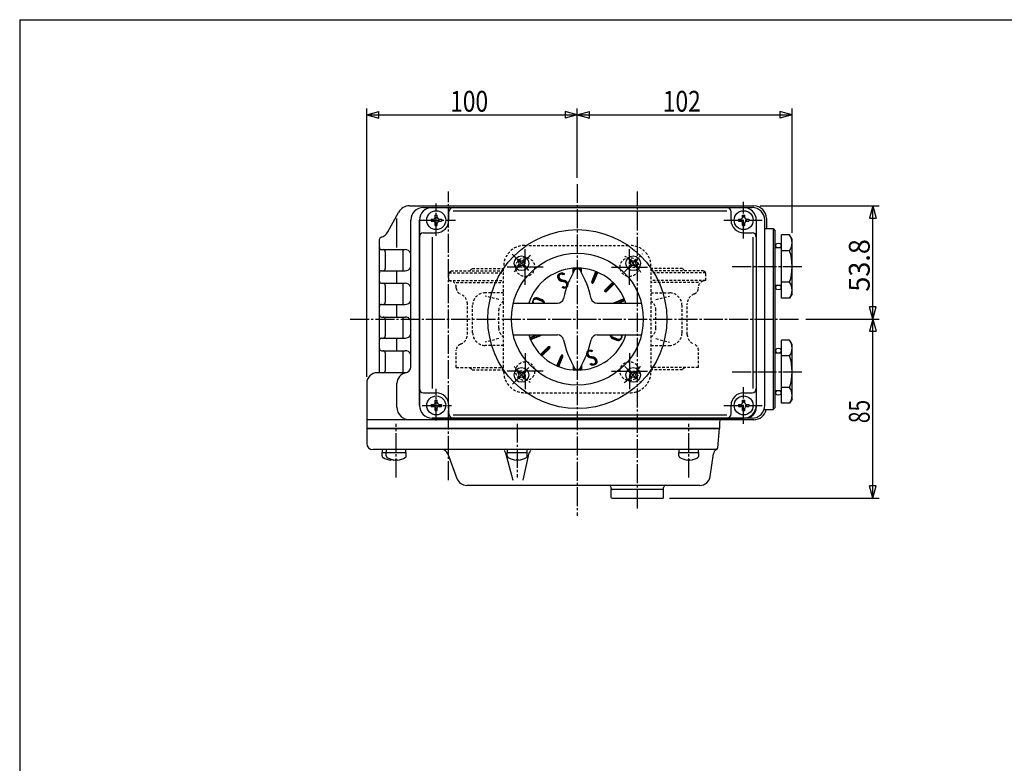
# Model space of a CAD drawing. Extents: x -540 to 600, y -416 to 396.
# Drawn here: x -540 to -72, y 43 to 396 of the extents above; entities that cross this region are included whole.
import ezdxf
from ezdxf.enums import TextEntityAlignment as Align

# ---------------------------------------------------------------- set-up
doc = ezdxf.new("R2010")
doc.units = 0
doc.linetypes.add('CENTER', pattern=[12, 9, -1, 1, -1])
doc.linetypes.add('DASHED', pattern=[2, 1.2, -0.8])
for name, color, linetype in [('1', 7, 'CONTINUOUS'), ('2', 7, 'CONTINUOUS'), ('20', 7, 'CONTINUOUS'), ('5', 7, 'CONTINUOUS')]:
    doc.layers.add(name, color=color, linetype=linetype)
doc.styles.get("Standard").update_dxf_attribs({"font": 'txt', "bigfont": 'BIGFONT'})
doc.dimstyles.get("Standard").update_dxf_attribs({"dimscale": 3, "dimtxt": 0.18, "dimasz": 0.18, "dimexe": 0.18, "dimexo": 0.0625, "dimgap": 0.09, "dimtad": 1, "dimtih": 1, "dimtoh": 1, "dimdec": 4, "dimzin": 0, "dimtxsty": 'STANDARD', "dimcen": 0.09, "dimazin": 3, "dimtfac": 1, "dimtdec": 4, "dimtofl": 0, "dimtmove": 0, "dimatfit": 3, "dimtolj": 1, "dimtzin": 0})

# ---------------------------------------------------------------- blocks, each defined once
blk = doc.blocks.new('*D3')
at = {"layer": '5', "color": 2}
for p, q in [((-375.146758, 226.243338), (-375.146758, 353.790138)), ((-375.146758, 350.790138), (-369.351203, 352.343053)), ((-375.146758, 350.790138), (-369.351203, 349.237224)), ((-375.146758, 350.790138), (-275.146758, 350.790138)), ((-369.351203, 349.237224), (-369.351203, 352.343053)), ((-275.146758, 350.790138), (-280.942313, 352.343053)), ((-280.942313, 352.343053), (-280.942313, 349.237224)), ((-275.146758, 350.790138), (-280.942313, 349.237224)), ((-275.146758, 320.912382), (-275.146758, 353.790138))]:
    blk.add_line(p, q, dxfattribs=at)
at = {"layer": '5', "color": 2, "width": 1.4}
blk.add_text('100', height=9.9, dxfattribs=at).set_placement((-335.541758, 352.290138), (-317.523758, 352.290138), align=Align.FIT)
blk = doc.blocks.new('*D4')
at = {"layer": '5', "color": 2}
for p, q in [((-275.146758, 350.790138), (-269.351203, 352.343053)), ((-275.146758, 350.790138), (-269.351203, 349.237224)), ((-275.146758, 350.790138), (-173.146758, 350.790138)), ((-269.351203, 349.237224), (-269.351203, 352.343053)), ((-173.146758, 350.790138), (-178.942313, 352.343053)), ((-178.942313, 352.343053), (-178.942313, 349.237224)), ((-173.146758, 350.790138), (-178.942313, 349.237224)), ((-173.146758, 294.743338), (-173.146758, 353.790138))]:
    blk.add_line(p, q, dxfattribs=at)
at = {"layer": '5', "color": 2, "width": 1.4}
blk.add_text('102', height=9.9, dxfattribs=at).set_placement((-234.541758, 352.290138), (-216.523758, 352.290138), align=Align.FIT)
blk = doc.blocks.new('*D5')
at = {"layer": '5', "color": 2}
for p, q in [((-188.343758, 307.546338), (-131.777378, 307.546338)), ((-134.777378, 307.546338), (-136.330292, 301.750783)), ((-134.777378, 253.743338), (-134.777378, 307.546338)), ((-134.777378, 307.546338), (-133.224464, 301.750783)), ((-136.330292, 301.750783), (-133.224464, 301.750783)), ((-134.777378, 253.743338), (-136.330292, 259.538893)), ((-133.224464, 259.538893), (-136.330292, 259.538893)), ((-134.777378, 253.743338), (-133.224464, 259.538893)), ((-166.641205, 253.743338), (-131.777378, 253.743338))]:
    blk.add_line(p, q, dxfattribs=at)
at = {"layer": '5', "color": 2, "width": 1.4}
blk.add_text('53.8', height=9.9, rotation=90, dxfattribs=at).set_placement((-136.277378, 266.784838), (-136.277378, 291.732838), align=Align.FIT)
blk = doc.blocks.new('*D6')
at = {"layer": '5', "color": 2}
for p, q in [((-134.777378, 253.743338), (-136.330292, 247.947783)), ((-134.777378, 168.743338), (-134.777378, 253.743338)), ((-134.777378, 253.743338), (-133.224464, 247.947783)), ((-136.330292, 247.947783), (-133.224464, 247.947783)), ((-134.777378, 168.743338), (-136.330292, 174.538893)), ((-133.224464, 174.538893), (-136.330292, 174.538893)), ((-134.777378, 168.743338), (-133.224464, 174.538893)), ((-231.446758, 168.743338), (-131.777378, 168.743338))]:
    blk.add_line(p, q, dxfattribs=at)
at = {"layer": '5', "color": 2, "width": 1.4}
blk.add_text('85', height=9.9, rotation=90, dxfattribs=at).set_placement((-136.277378, 204.313338), (-136.277378, 215.401338), align=Align.FIT)

msp = doc.modelspace()

# ---------------------------------------------------------------- linework, layer by layer
at = {"layer": '1', "linetype": 'DASHED'}
for p, q in [((-300.146758, 288.743338), (-250.146758, 288.743338)), ((-336.146758, 275.743338), (-335.146758, 276.743338)), ((-335.146758, 276.743338), (-310.146758, 276.743338)), ((-326.146758, 276.743338), (-325.046758, 277.843338)), ((-325.046758, 277.843338), (-310.146758, 277.843338)), ((-310.146758, 228.743338), (-310.146758, 278.743338)), ((-240.146758, 228.743338), (-240.146758, 278.743338)), ((-225.246758, 277.843338), (-240.146758, 277.843338)), ((-215.146758, 276.743338), (-240.146758, 276.743338)), ((-224.146758, 276.743338), (-225.246758, 277.843338)), ((-214.146758, 275.743338), (-215.146758, 276.743338)), ((-336.146758, 272.143338), (-336.146758, 275.743338)), ((-336.146758, 275.743338), (-310.146758, 275.743338)), ((-336.146758, 272.143338), (-310.146758, 272.143338)), ((-336.146758, 272.143338), (-334.870301, 271.801313)), ((-214.146758, 275.743338), (-240.146758, 275.743338)), ((-214.146758, 272.143338), (-240.146758, 272.143338)), ((-214.146758, 272.143338), (-215.423215, 271.801313)), ((-214.146758, 272.143338), (-214.146758, 275.743338)), ((-332.646758, 271.205516), (-310.146758, 271.205516)), ((-332.646758, 268.5147), (-332.646758, 268.903535)), ((-217.646758, 271.205516), (-240.146758, 271.205516)), ((-217.646758, 268.5147), (-217.646758, 268.903535)), ((-310.146758, 266.243338), (-318.873512, 266.243338)), ((-312.486415, 263.027948), (-318.873512, 264.685883)), ((-240.146758, 266.243338), (-231.420005, 266.243338)), ((-237.807101, 263.027948), (-231.420005, 264.685883)), ((-327.373512, 246.492935), (-327.373512, 260.993741)), ((-324.873512, 247.243338), (-324.873512, 260.243338)), ((-312.486415, 249.458729), (-312.486415, 258.027948)), ((-237.807101, 249.458729), (-237.807101, 258.027948)), ((-225.420005, 247.243338), (-225.420005, 260.243338)), ((-222.920005, 246.492935), (-222.920005, 260.993741)), ((-312.486415, 244.458729), (-318.873512, 242.800793)), ((-237.807101, 244.458729), (-231.420005, 242.800793)), ((-332.646758, 230.743338), (-332.646758, 238.971977)), ((-310.146758, 241.243338), (-318.873512, 241.243338)), ((-240.146758, 241.243338), (-231.420005, 241.243338)), ((-217.646758, 230.743338), (-217.646758, 238.971977)), ((-332.646758, 230.743338), (-310.146758, 230.743338)), ((-326.146758, 230.743338), (-325.046758, 229.643338)), ((-325.046758, 229.643338), (-310.146758, 229.643338)), ((-217.646758, 230.743338), (-240.146758, 230.743338)), ((-225.246758, 229.643338), (-240.146758, 229.643338)), ((-224.146758, 230.743338), (-225.246758, 229.643338)), ((-300.146758, 218.743338), (-250.146758, 218.743338))]:
    msp.add_line(p, q, dxfattribs=at)
at = {"layer": '1', "color": 2, "linetype": 'CENTER'}
for p, q in [((-299.896758, 269.993338), (-299.896758, 286.993338)), ((-250.396758, 269.993338), (-250.396758, 286.993338)), ((-291.396758, 278.493338), (-308.396758, 278.493338)), ((-258.896758, 278.493338), (-241.896758, 278.493338)), ((-299.896758, 237.493338), (-299.896758, 220.493338)), ((-250.396758, 237.493338), (-250.396758, 220.493338)), ((-291.396758, 228.993338), (-308.396758, 228.993338)), ((-258.896758, 228.993338), (-241.896758, 228.993338))]:
    msp.add_line(p, q, dxfattribs=at)
at = {"layer": '1', "linetype": 'DASHED'}
for centre in [(-299.896758, 278.493338), (-250.396758, 278.493338), (-299.896758, 228.993338), (-250.396758, 228.993338)]:
    msp.add_circle(centre, 4.5, dxfattribs=at)
for centre, radius, start, end in [((-300.146758, 278.743338), 10, 90, 180), ((-250.146758, 278.743338), 10, 0, 90), ((-335.646758, 268.903535), 3, 0, 75), ((-214.646758, 268.903535), 3, 105, 180), ((-329.646758, 268.5147), 3, 180, 250.071686), ((-220.646758, 268.5147), 3, 289.928314, 360), ((-332.373512, 260.993741), 5, 0, 70.071686), ((-318.873512, 260.243338), 6, 90, 180), ((-307.486415, 258.027948), 5, 122.145326, 180), ((-242.807101, 258.027948), 5, 0, 57.854674), ((-231.420005, 260.243338), 6, 0, 90), ((-217.920005, 260.993741), 5, 109.928314, 180), ((-307.486415, 249.458729), 5, 180, 237.854674), ((-242.807101, 249.458729), 5, 302.145326, 360), ((-332.373512, 246.492935), 5, 289.928314, 360), ((-318.873512, 247.243338), 6, 180, 270), ((-231.420005, 247.243338), 6, 270, 360), ((-217.920005, 246.492935), 5, 180, 250.071686), ((-329.646758, 238.971977), 3, 109.928314, 180), ((-220.646758, 238.971977), 3, 0, 70.071686), ((-300.146758, 228.743338), 10, 180, 270), ((-250.146758, 228.743338), 10, 270, 0)]:
    msp.add_arc(centre, radius, start, end, dxfattribs=at)
at = {"layer": '2', "color": 2, "linetype": 'CENTER'}
for p, q in [((-336.396758, 177.292716), (-336.396758, 314.310789)), ((-275.146758, 317.912382), (-275.146758, 160.226573)), ((-246.646758, 163.773902), (-246.646758, 314.310789)), ((-342.146758, 293.303759), (-342.146758, 308.647357)), ((-196.146758, 291.975177), (-196.146758, 309.440234)), ((-349.620411, 300.743338), (-332.970864, 300.743338)), ((-205.495236, 300.743338), (-187.302487, 300.743338)), ((-306.040378, 284.636957), (-297.689385, 276.285965)), ((-252.755905, 276.134192), (-244.209531, 284.680565)), ((-201.57885, 278.743338), (-167.722118, 278.743338)), ((-383.052274, 253.743338), (-169.641205, 253.743338)), ((-305.986045, 222.904052), (-297.935445, 230.954652)), ((-252.574675, 231.171254), (-244.443611, 223.040191)), ((-201.57885, 228.743338), (-167.722118, 228.743338)), ((-342.146758, 205.649234), (-342.146758, 220.666385)), ((-196.146758, 203.975177), (-196.146758, 221.440234)), ((-348.804234, 212.743338), (-334.929627, 212.743338)), ((-205.495236, 212.743338), (-187.302487, 212.743338)), ((-361.146758, 178.513663), (-361.146758, 204.057288)), ((-303.646758, 204.057288), (-303.646758, 178.513663)), ((-222.146758, 178.513663), (-222.146758, 204.057288))]:
    msp.add_line(p, q, dxfattribs=at)
at = {"layer": '2'}
for p, q in [((-365.121718, 295.185595), (-360.060658, 304.428091)), ((-354.798007, 307.546338), (-191.343758, 307.546338)), ((-348.264758, 306.743338), (-192.146758, 306.743338)), ((-344.146758, 306.743338), (-196.146758, 306.743338)), ((-336.146758, 300.743338), (-336.146758, 304.743338)), ((-334.146758, 305.256338), (-204.146758, 305.256338)), ((-202.146758, 300.743338), (-202.146758, 304.743338)), ((-354.264758, 231.107729), (-354.264758, 300.743338)), ((-350.146758, 300.743338), (-350.146758, 212.743338)), ((-350.146758, 212.743338), (-350.146758, 300.743338)), ((-344.596758, 301.243338), (-344.596758, 300.243338)), ((-344.596758, 301.243338), (-343.446758, 301.243338)), ((-344.596758, 300.243338), (-343.446758, 300.243338)), ((-342.646758, 303.193338), (-341.646758, 303.193338)), ((-342.646758, 302.043338), (-342.646758, 303.193338)), ((-342.646758, 298.293338), (-342.646758, 299.443338)), ((-341.646758, 302.043338), (-341.646758, 303.193338)), ((-341.646758, 298.293338), (-341.646758, 299.443338)), ((-340.846758, 301.243338), (-339.696758, 301.243338)), ((-340.846758, 300.243338), (-339.696758, 300.243338)), ((-339.696758, 301.243338), (-339.696758, 300.243338)), ((-198.596758, 301.243338), (-198.596758, 300.243338)), ((-198.596758, 301.243338), (-197.446758, 301.243338)), ((-198.596758, 300.243338), (-197.446758, 300.243338)), ((-196.646758, 303.193338), (-195.646758, 303.193338)), ((-196.646758, 302.043338), (-196.646758, 303.193338)), ((-196.646758, 298.293338), (-196.646758, 299.443338)), ((-195.646758, 302.043338), (-195.646758, 303.193338)), ((-195.646758, 298.293338), (-195.646758, 299.443338)), ((-194.846758, 301.243338), (-193.696758, 301.243338)), ((-194.846758, 300.243338), (-193.696758, 300.243338)), ((-193.696758, 301.243338), (-193.696758, 300.243338)), ((-190.146758, 300.743338), (-190.146758, 211.743338)), ((-190.146758, 300.743338), (-190.146758, 212.743338)), ((-186.146758, 212.743338), (-186.146758, 300.743338)), ((-185.343758, 301.546338), (-185.343758, 296.743338)), ((-348.146758, 294.743338), (-342.146758, 294.743338)), ((-342.646758, 298.293338), (-341.646758, 298.293338)), ((-196.646758, 298.293338), (-195.646758, 298.293338)), ((-196.146758, 294.743338), (-192.146758, 294.743338)), ((-186.146758, 296.743338), (-182.146758, 296.743338)), ((-182.146758, 296.743338), (-181.146758, 295.743338)), ((-182.146758, 296.743338), (-182.146758, 210.743338)), ((-181.146758, 211.743338), (-181.146758, 295.743338)), ((-369.146758, 228.243338), (-369.146758, 291.743338)), ((-343.959264, 220.743338), (-343.959264, 292.743338)), ((-191.634066, 220.743338), (-191.634066, 292.743338)), ((-178.146758, 263.732231), (-178.146758, 293.754445)), ((-174.307871, 293.754445), (-178.146758, 293.754445)), ((-173.146758, 291.743338), (-174.307871, 293.754445)), ((-173.146758, 265.743338), (-173.146758, 291.743338)), ((-369.146758, 286.743338), (-356.946758, 286.743338)), ((-366.396758, 285.743338), (-366.396758, 277.743338)), ((-181.146758, 287.743338), (-178.146758, 287.743338)), ((-174.307871, 286.248892), (-178.146758, 286.248892)), ((-302.794633, 282.09832), (-303.50174, 281.391213)), ((-303.50174, 281.391213), (-302.936055, 280.825528)), ((-302.794633, 282.09832), (-302.228948, 281.532635)), ((-301.097577, 281.532635), (-300.531892, 282.09832)), ((-300.531892, 282.09832), (-299.824785, 281.391213)), ((-300.39047, 280.825528), (-299.824785, 281.391213)), ((-249.761625, 282.09832), (-250.468732, 281.391213)), ((-250.468732, 281.391213), (-249.903046, 280.825528)), ((-249.761625, 282.09832), (-249.195939, 281.532635)), ((-248.064569, 281.532635), (-247.498883, 282.09832)), ((-247.498883, 282.09832), (-246.791776, 281.391213)), ((-247.357462, 280.825528), (-246.791776, 281.391213)), ((-368.146758, 276.743338), (-356.946758, 276.743338)), ((-303.50174, 279.128472), (-302.936055, 279.694157)), ((-303.50174, 279.128472), (-302.794633, 278.421365)), ((-302.794633, 278.421365), (-302.228948, 278.98705)), ((-301.097577, 278.98705), (-300.531892, 278.421365)), ((-299.824785, 279.128472), (-300.531892, 278.421365)), ((-300.39047, 279.694157), (-299.824785, 279.128472)), ((-277.146758, 275.765813), (-277.146758, 277.90943)), ((-273.146758, 275.765813), (-273.146758, 277.90943)), ((-268.32996, 271.507108), (-266.331091, 276.332805)), ((-267.40608, 271.124425), (-265.407211, 275.950122)), ((-250.468732, 279.128472), (-249.903046, 279.694157)), ((-250.468732, 279.128472), (-249.761625, 278.421365)), ((-249.761625, 278.421365), (-249.195939, 278.98705)), ((-248.064569, 278.98705), (-247.498883, 278.421365)), ((-246.791776, 279.128472), (-247.498883, 278.421365)), ((-247.357462, 279.694157), (-246.791776, 279.128472)), ((-262.050957, 267.546246), (-258.357529, 271.239674)), ((-174.307871, 271.237785), (-178.146758, 271.237785)), ((-368.146758, 270.743338), (-356.946758, 270.743338)), ((-366.396758, 269.743338), (-366.396758, 261.743338)), ((-261.343851, 266.839139), (-257.650422, 270.532568)), ((-178.146758, 269.743338), (-181.146758, 269.743338)), ((-292.100082, 262.30246), (-294.136437, 263.104601)), ((-291.948123, 262.597032), (-293.970168, 263.434591)), ((-291.791046, 262.888908), (-293.798166, 263.761629)), ((-257.765672, 261.484016), (-252.939975, 263.482885)), ((-255.733594, 261.243338), (-252.557292, 262.559006)), ((-174.307871, 263.732231), (-178.146758, 263.732231)), ((-173.146758, 265.743338), (-174.307871, 263.732231)), ((-368.146758, 260.743338), (-356.946758, 260.743338)), ((-305.568954, 261.243338), (-284.631711, 261.243338)), ((-265.661806, 261.243338), (-244.724562, 261.243338)), ((-368.146758, 254.743338), (-356.946758, 254.743338)), ((-366.396758, 253.743338), (-366.396758, 245.743338)), ((-368.146758, 244.743338), (-356.946758, 244.743338)), ((-305.568954, 246.243338), (-284.631711, 246.243338)), ((-297.736225, 244.927671), (-294.559923, 246.243338)), ((-297.353542, 244.003791), (-292.527845, 246.00266)), ((-265.661806, 246.243338), (-244.724562, 246.243338)), ((-258.502471, 244.597768), (-256.495351, 243.725048)), ((-258.345394, 244.889644), (-256.323348, 244.052085)), ((-258.193434, 245.184217), (-256.15708, 244.382075)), ((-178.146758, 213.732231), (-178.146758, 243.754445)), ((-174.307871, 243.754445), (-178.146758, 243.754445)), ((-173.146758, 241.743338), (-174.307871, 243.754445)), ((-368.146758, 238.743338), (-356.946758, 238.743338)), ((-292.643094, 236.954109), (-288.949666, 240.647537)), ((-291.935988, 236.247002), (-288.242559, 239.940431)), ((-173.146758, 215.743338), (-173.146758, 241.743338)), ((-366.396758, 237.743338), (-366.396758, 229.243338)), ((-284.886305, 231.536555), (-282.887436, 236.362252)), ((-283.962426, 231.153871), (-281.963557, 235.979568)), ((-181.146758, 237.743338), (-178.146758, 237.743338)), ((-174.307871, 236.248892), (-178.146758, 236.248892)), ((-277.146758, 231.720863), (-277.146758, 229.577246)), ((-273.146758, 231.720863), (-273.146758, 229.577246)), ((-356.372981, 228.243338), (-370.146758, 228.243338)), ((-302.794633, 229.065312), (-303.50174, 228.358205)), ((-303.50174, 228.358205), (-302.936055, 227.792519)), ((-303.50174, 226.095463), (-302.936055, 226.661149)), ((-303.50174, 226.095463), (-302.794633, 225.388356)), ((-302.794633, 229.065312), (-302.228948, 228.499626)), ((-302.794633, 225.388356), (-302.228948, 225.954042)), ((-301.097577, 228.499626), (-300.531892, 229.065312)), ((-301.097577, 225.954042), (-300.531892, 225.388356)), ((-300.531892, 229.065312), (-299.824785, 228.358205)), ((-299.824785, 226.095463), (-300.531892, 225.388356)), ((-300.39047, 227.792519), (-299.824785, 228.358205)), ((-300.39047, 226.661149), (-299.824785, 226.095463)), ((-249.761625, 229.065312), (-250.468732, 228.358205)), ((-250.468732, 228.358205), (-249.903046, 227.792519)), ((-250.468732, 226.095463), (-249.903046, 226.661149)), ((-250.468732, 226.095463), (-249.761625, 225.388356)), ((-249.761625, 229.065312), (-249.195939, 228.499626)), ((-249.761625, 225.388356), (-249.195939, 225.954042)), ((-248.064569, 228.499626), (-247.498883, 229.065312)), ((-248.064569, 225.954042), (-247.498883, 225.388356)), ((-247.498883, 229.065312), (-246.791776, 228.358205)), ((-246.791776, 226.095463), (-247.498883, 225.388356)), ((-247.357462, 227.792519), (-246.791776, 228.358205)), ((-247.357462, 226.661149), (-246.791776, 226.095463)), ((-375.146758, 223.243338), (-375.146758, 201.743338)), ((-360.798007, 211.940338), (-360.798007, 223.243338)), ((-174.307871, 221.237785), (-178.146758, 221.237785)), ((-350.146758, 212.743338), (-350.146758, 215.743338)), ((-348.146758, 218.743338), (-342.146758, 218.743338)), ((-342.646758, 215.193338), (-341.646758, 215.193338)), ((-342.646758, 214.043338), (-342.646758, 215.193338)), ((-341.646758, 214.043338), (-341.646758, 215.193338)), ((-196.646758, 215.193338), (-195.646758, 215.193338)), ((-196.646758, 214.043338), (-196.646758, 215.193338)), ((-196.146758, 218.743338), (-192.146758, 218.743338)), ((-195.646758, 214.043338), (-195.646758, 215.193338)), ((-178.146758, 219.743338), (-181.146758, 219.743338)), ((-173.146758, 215.743338), (-174.307871, 213.732231)), ((-344.596758, 213.243338), (-344.596758, 212.243338)), ((-344.596758, 213.243338), (-343.446758, 213.243338)), ((-344.596758, 212.243338), (-343.446758, 212.243338)), ((-342.646758, 210.293338), (-342.646758, 211.443338)), ((-341.646758, 210.293338), (-341.646758, 211.443338)), ((-340.846758, 213.243338), (-339.696758, 213.243338)), ((-340.846758, 212.243338), (-339.696758, 212.243338)), ((-339.696758, 213.243338), (-339.696758, 212.243338)), ((-336.146758, 208.743338), (-336.146758, 212.743338)), ((-202.146758, 208.743338), (-202.146758, 212.743338)), ((-198.596758, 213.243338), (-198.596758, 212.243338)), ((-198.596758, 213.243338), (-197.446758, 213.243338)), ((-198.596758, 212.243338), (-197.446758, 212.243338)), ((-196.646758, 210.293338), (-196.646758, 211.443338)), ((-195.646758, 210.293338), (-195.646758, 211.443338)), ((-194.846758, 213.243338), (-193.696758, 213.243338)), ((-194.846758, 212.243338), (-193.696758, 212.243338)), ((-193.696758, 213.243338), (-193.696758, 212.243338)), ((-186.489904, 210.743338), (-182.146758, 210.743338)), ((-181.146758, 211.743338), (-182.146758, 210.743338)), ((-174.307871, 213.732231), (-178.146758, 213.732231)), ((-191.343758, 205.940338), (-375.146758, 205.940338)), ((-192.146758, 206.743338), (-344.146758, 206.743338)), ((-344.146758, 206.743338), (-196.146758, 206.743338)), ((-342.646758, 210.293338), (-341.646758, 210.293338)), ((-334.146758, 208.230338), (-204.146758, 208.230338)), ((-196.646758, 210.293338), (-195.646758, 210.293338)), ((-375.146758, 201.743338), (-207.646758, 201.743338)), ((-207.646758, 201.743338), (-375.146758, 201.743338)), ((-375.146758, 201.743338), (-207.646758, 201.743338)), ((-375.146758, 201.743338), (-375.146758, 194.743338)), ((-208.441781, 192.656182), (-207.646758, 201.743338)), ((-207.646758, 204.743338), (-207.646758, 201.743338)), ((-209.16106, 191.743338), (-372.146758, 191.743338)), ((-367.746758, 190.443338), (-367.746758, 191.743338)), ((-365.746758, 190.443338), (-365.746758, 191.743338)), ((-356.546758, 190.443338), (-356.546758, 191.743338)), ((-308.246758, 190.443338), (-308.246758, 191.743338)), ((-299.046758, 190.443338), (-299.046758, 191.743338)), ((-226.746758, 190.443338), (-226.746758, 191.743338)), ((-217.546758, 190.443338), (-217.546758, 191.743338)), ((-367.896758, 190.443338), (-365.746758, 190.443338)), ((-367.896758, 188.832543), (-367.896758, 190.443338)), ((-365.896758, 190.443338), (-356.396758, 190.443338)), ((-365.896758, 188.832543), (-365.896758, 190.443338)), ((-356.396758, 188.832543), (-356.396758, 190.443338)), ((-336.615334, 189.769326), (-332.344132, 178.033358)), ((-308.396758, 190.443338), (-298.896758, 190.443338)), ((-308.396758, 188.832543), (-308.396758, 190.443338)), ((-298.896758, 188.832543), (-298.896758, 190.443338)), ((-226.896758, 190.443338), (-217.396758, 190.443338)), ((-226.896758, 188.832543), (-226.896758, 190.443338)), ((-217.396758, 188.832543), (-217.396758, 190.443338)), ((-212.024743, 179.024416), (-210.477931, 189.670486)), ((-363.646758, 186.758979), (-363.646758, 186.943338)), ((-362.924397, 186.943338), (-363.646758, 186.943338)), ((-362.646758, 186.758979), (-362.646758, 186.885221)), ((-361.646758, 186.758979), (-361.646758, 186.943338)), ((-360.646758, 186.943338), (-361.646758, 186.943338)), ((-360.646758, 186.758979), (-360.646758, 186.943338)), ((-304.146758, 186.758979), (-304.146758, 186.943338)), ((-303.146758, 186.943338), (-304.146758, 186.943338)), ((-303.146758, 186.758979), (-303.146758, 186.943338)), ((-222.646758, 186.758979), (-222.646758, 186.943338)), ((-221.646758, 186.943338), (-222.646758, 186.943338)), ((-221.646758, 186.758979), (-221.646758, 186.943338)), ((-216.972788, 174.743338), (-327.645625, 174.743338)), ((-259.146758, 173.243338), (-259.146758, 173.743338)), ((-234.146758, 173.243338), (-234.146758, 173.743338)), ((-234.146758, 172.743338), (-259.146758, 172.743338)), ((-259.146758, 169.043338), (-259.146758, 172.743338)), ((-258.846758, 168.743338), (-259.146758, 169.043338)), ((-258.846758, 168.743338), (-234.446758, 168.743338)), ((-234.646758, 172.743338), (-258.646758, 172.743338)), ((-234.446758, 168.743338), (-234.146758, 169.043338)), ((-234.146758, 169.043338), (-234.146758, 172.743338))]:
    msp.add_line(p, q, dxfattribs=at)
at = {"layer": '2', "color": 2}
for p, q in [((-360.798007, 287.743338), (-360.798007, 301.546338)), ((-357.827758, 276.743338), (-357.827758, 286.743338)), ((-360.797758, 270.743338), (-360.797758, 276.743338)), ((-276.007616, 277.976764), (-277.146758, 276.837622)), ((-276.904662, 277.928246), (-277.146758, 277.68615)), ((-277.146758, 277.68615), (-277.146758, 277.68615)), ((-277.146758, 276.837622), (-277.146758, 276.837622)), ((-276.864047, 276.271805), (-277.146758, 275.989094)), ((-277.146758, 275.989094), (-277.146758, 275.989094)), ((-275.143802, 277.992049), (-275.417071, 277.718781)), ((-274.309725, 277.977599), (-274.634255, 277.653069)), ((-273.502554, 277.936242), (-274.110727, 277.328068)), ((-273.146758, 277.443509), (-273.754669, 276.835598)), ((-273.146758, 276.594981), (-273.444122, 276.297617)), ((-266.353779, 276.278032), (-265.48028, 275.773717)), ((-268.20651, 271.805144), (-267.333011, 271.300829)), ((-267.974918, 272.364255), (-267.10142, 271.85994)), ((-267.743327, 272.923366), (-266.869829, 272.419051)), ((-267.511736, 273.482477), (-266.638237, 272.978162)), ((-267.333011, 271.300829), (-267.333011, 271.300829)), ((-267.280144, 274.041588), (-266.406646, 273.537273)), ((-267.10142, 271.85994), (-267.10142, 271.85994)), ((-267.048553, 274.600699), (-266.175055, 274.096384)), ((-266.869829, 272.419051), (-266.869829, 272.419051)), ((-266.816961, 275.15981), (-265.943463, 274.655495)), ((-266.638237, 272.978162), (-266.638237, 272.978162)), ((-266.58537, 275.718921), (-265.711872, 275.214606)), ((-266.406646, 273.537273), (-266.406646, 273.537273)), ((-266.175055, 274.096384), (-266.175055, 274.096384)), ((-265.943463, 274.655495), (-265.943463, 274.655495)), ((-265.711872, 275.214606), (-265.711872, 275.214606)), ((-265.48028, 275.773717), (-265.48028, 275.773717)), ((-357.827758, 260.743338), (-357.827758, 270.743338)), ((-268.353798, 271.19736), (-267.727674, 270.835867)), ((-262.133753, 267.436823), (-261.254058, 266.928931)), ((-261.711403, 267.8858), (-260.814828, 267.368162)), ((-261.272173, 268.32503), (-260.375597, 267.807392)), ((-261.254058, 266.928931), (-261.254058, 266.928931)), ((-260.832942, 268.764261), (-259.936367, 268.246623)), ((-260.814828, 267.368162), (-260.814828, 267.368162)), ((-260.393712, 269.203491), (-259.497136, 268.685853)), ((-260.375597, 267.807392), (-260.375597, 267.807392)), ((-259.954481, 269.642722), (-259.057906, 269.125084)), ((-259.936367, 268.246623), (-259.936367, 268.246623)), ((-259.515251, 270.081952), (-258.618675, 269.564314)), ((-259.497136, 268.685853), (-259.497136, 268.685853)), ((-259.07602, 270.521183), (-258.179445, 270.003545)), ((-259.057906, 269.125084), (-259.057906, 269.125084)), ((-258.63679, 270.960413), (-257.740214, 270.442775)), ((-258.618675, 269.564314), (-258.618675, 269.564314)), ((-258.179445, 270.003545), (-258.179445, 270.003545)), ((-257.740214, 270.442775), (-257.740214, 270.442775)), ((-256.634473, 261.952574), (-255.542872, 261.322338)), ((-255.935758, 262.241991), (-254.844157, 261.611755)), ((-255.237044, 262.531408), (-254.145443, 261.901172)), ((-254.538329, 262.820825), (-253.446728, 262.190589)), ((-254.145443, 261.901172), (-254.145443, 261.901172)), ((-253.839614, 263.110242), (-252.748013, 262.480006)), ((-253.446728, 262.190589), (-253.446728, 262.190589)), ((-252.825486, 263.217555), (-253.140899, 263.39966)), ((-252.748013, 262.480006), (-252.748013, 262.480006)), ((-360.797758, 254.743338), (-360.797758, 260.743338)), ((-257.964461, 261.334802), (-257.806041, 261.243338)), ((-257.333188, 261.663157), (-256.606041, 261.243338)), ((-255.542872, 261.322338), (-255.542872, 261.322338)), ((-254.844157, 261.611755), (-254.844157, 261.611755)), ((-357.827758, 244.743338), (-357.827758, 254.743338)), ((-360.797758, 238.743338), (-360.797758, 244.743338)), ((-297.531773, 244.420726), (-297.036838, 244.134974)), ((-297.429724, 245.054628), (-296.338123, 244.424392)), ((-297.036838, 244.134974), (-297.036838, 244.134974)), ((-296.731009, 245.344045), (-295.639408, 244.713809)), ((-296.338123, 244.424392), (-296.338123, 244.424392)), ((-296.032294, 245.633462), (-294.940693, 245.003226)), ((-295.639408, 244.713809), (-295.639408, 244.713809)), ((-295.333579, 245.922879), (-294.241978, 245.292643)), ((-294.940693, 245.003226), (-294.940693, 245.003226)), ((-294.634865, 246.212296), (-293.543264, 245.58206)), ((-294.241978, 245.292643), (-294.241978, 245.292643)), ((-293.543264, 245.58206), (-293.543264, 245.58206)), ((-293.488631, 246.243338), (-292.844549, 245.871477)), ((-292.844549, 245.871477), (-292.844549, 245.871477)), ((-292.288631, 246.243338), (-292.274829, 246.23537)), ((-357.827758, 228.243338), (-357.827758, 238.743338)), ((-290.985849, 238.611354), (-290.089273, 238.093716)), ((-290.546618, 239.050585), (-289.650043, 238.532947)), ((-290.107388, 239.489815), (-289.210812, 238.972177)), ((-289.668157, 239.929046), (-288.771582, 239.411408)), ((-289.650043, 238.532947), (-289.650043, 238.532947)), ((-289.228927, 240.368276), (-288.332351, 239.850638)), ((-289.210812, 238.972177), (-289.210812, 238.972177)), ((-288.771582, 239.411408), (-288.771582, 239.411408)), ((-288.733125, 240.774845), (-288.111168, 240.415758)), ((-288.332351, 239.850638), (-288.332351, 239.850638)), ((-292.30354, 237.293663), (-291.406965, 236.776025)), ((-292.288344, 236.592069), (-291.846195, 236.336794)), ((-291.86431, 237.732893), (-290.967734, 237.215255)), ((-291.846195, 236.336794), (-291.846195, 236.336794)), ((-291.425079, 238.172124), (-290.528504, 237.654486)), ((-291.406965, 236.776025), (-291.406965, 236.776025)), ((-290.967734, 237.215255), (-290.967734, 237.215255)), ((-290.528504, 237.654486), (-290.528504, 237.654486)), ((-290.089273, 238.093716), (-290.089273, 238.093716)), ((-283.836489, 234.071034), (-282.962991, 233.56672)), ((-283.604898, 234.630145), (-282.7314, 234.125831)), ((-283.373307, 235.189256), (-282.499808, 234.684942)), ((-283.141715, 235.748367), (-282.268217, 235.244053)), ((-282.910124, 236.307478), (-282.036626, 235.803164)), ((-282.7314, 234.125831), (-282.7314, 234.125831)), ((-282.499808, 234.684942), (-282.499808, 234.684942)), ((-282.320175, 236.659692), (-282.054859, 236.506511)), ((-282.268217, 235.244053), (-282.268217, 235.244053)), ((-282.036626, 235.803164), (-282.036626, 235.803164)), ((-284.762855, 231.83459), (-283.889357, 231.330276)), ((-284.531263, 232.393701), (-283.657765, 231.889387)), ((-284.299672, 232.952812), (-283.426174, 232.448498)), ((-284.068081, 233.511923), (-283.194582, 233.007609)), ((-283.889357, 231.330276), (-283.889357, 231.330276)), ((-283.657765, 231.889387), (-283.657765, 231.889387)), ((-283.426174, 232.448498), (-283.426174, 232.448498)), ((-283.194582, 233.007609), (-283.194582, 233.007609)), ((-282.962991, 233.56672), (-282.962991, 233.56672)), ((-277.06728, 231.577061), (-277.146758, 231.497583)), ((-277.146758, 231.497583), (-277.146758, 231.497583)), ((-276.761234, 231.034579), (-277.146758, 230.649055)), ((-277.146758, 230.649055), (-277.146758, 230.649055)), ((-276.448894, 230.498391), (-277.146758, 229.800527)), ((-277.146758, 229.800527), (-277.146758, 229.800527)), ((-276.562751, 229.536005), (-276.051698, 230.047059)), ((-275.748143, 229.502085), (-275.47135, 229.778879)), ((-274.522114, 229.879586), (-274.905877, 229.495823)), ((-274.032952, 229.52022), (-273.146758, 230.406414)), ((-273.146758, 231.254942), (-273.760413, 230.641287)), ((-309.248242, 190.262599), (-305.753194, 177.262599)), ((-300.883274, 177.174842), (-298.010848, 190.174842))]:
    msp.add_line(p, q, dxfattribs=at)
at = {"layer": '2'}
for points in [[(-178.246758, 288.743338), (-178.275044, 288.943338), (-178.363637, 289.143338), (-178.526758, 289.343338), (-178.806758, 289.543338), (-179.646758, 289.743338), (-180.486758, 289.543338), (-180.766758, 289.343338), (-180.929879, 289.143338), (-181.018473, 288.943338), (-181.046758, 288.743338), (-181.018473, 288.543338), (-180.929879, 288.343338), (-180.766758, 288.143338), (-180.486758, 287.943338), (-179.646758, 287.743338), (-178.806758, 287.943338), (-178.526758, 288.143338), (-178.363637, 288.343338), (-178.275044, 288.543338), (-178.246758, 288.743338)], [(-178.246758, 268.743338), (-178.275044, 268.943338), (-178.363637, 269.143338), (-178.526758, 269.343338), (-178.806758, 269.543338), (-179.646758, 269.743338), (-180.486758, 269.543338), (-180.766758, 269.343338), (-180.929879, 269.143338), (-181.018473, 268.943338), (-181.046758, 268.743338), (-181.018473, 268.543338), (-180.929879, 268.343338), (-180.766758, 268.143338), (-180.486758, 267.943338), (-179.646758, 267.743338), (-178.806758, 267.943338), (-178.526758, 268.143338), (-178.363637, 268.343338), (-178.275044, 268.543338), (-178.246758, 268.743338)], [(-178.246758, 238.743338), (-178.275044, 238.943338), (-178.363637, 239.143338), (-178.526758, 239.343338), (-178.806758, 239.543338), (-179.646758, 239.743338), (-180.486758, 239.543338), (-180.766758, 239.343338), (-180.929879, 239.143338), (-181.018473, 238.943338), (-181.046758, 238.743338), (-181.018473, 238.543338), (-180.929879, 238.343338), (-180.766758, 238.143338), (-180.486758, 237.943338), (-179.646758, 237.743338), (-178.806758, 237.943338), (-178.526758, 238.143338), (-178.363637, 238.343338), (-178.275044, 238.543338), (-178.246758, 238.743338)], [(-178.246758, 218.743338), (-178.275044, 218.943338), (-178.363637, 219.143338), (-178.526758, 219.343338), (-178.806758, 219.543338), (-179.646758, 219.743338), (-180.486758, 219.543338), (-180.766758, 219.343338), (-180.929879, 219.143338), (-181.018473, 218.943338), (-181.046758, 218.743338), (-181.018473, 218.543338), (-180.929879, 218.343338), (-180.766758, 218.143338), (-180.486758, 217.943338), (-179.646758, 217.743338), (-178.806758, 217.943338), (-178.526758, 218.143338), (-178.363637, 218.343338), (-178.275044, 218.543338), (-178.246758, 218.743338)]]:
    msp.add_lwpolyline(points, close=True, dxfattribs=at)
for centre, radius in [((-342.146758, 300.743338), 4.5), ((-196.146758, 300.743338), 4.5), ((-275.146758, 253.743338), 42.5), ((-275.146758, 253.743338), 31.33305), ((-301.663263, 280.259843), 3.5), ((-248.630254, 280.259843), 3.5), ((-301.663263, 227.226834), 3.5), ((-248.630254, 227.226834), 3.5), ((-342.146758, 212.743338), 4.5), ((-196.146758, 212.743338), 4.5)]:
    msp.add_circle(centre, radius, dxfattribs=at)
for centre, radius, start, end in [((-354.798007, 301.546338), 6, 90, 151.295513), ((-348.264758, 300.743338), 6, 90, 180), ((-344.146758, 300.743338), 6, 90, 180), ((-344.146758, 300.743338), 6, 90, 180), ((-334.146758, 304.743338), 2, 90, 180), ((-204.146758, 304.743338), 2, 0, 90), ((-196.146758, 300.743338), 6, 0, 90), ((-196.146758, 300.743338), 6, 0, 90), ((-192.146758, 300.743338), 6, 0, 90), ((-191.343758, 301.546338), 6, 0, 90), ((-343.446758, 302.043338), 0.8, 270, 360), ((-343.446758, 299.443338), 0.8, 0, 90), ((-342.146758, 300.743338), 6, 270, 360), ((-340.846758, 302.043338), 0.8, 180, 270), ((-340.846758, 299.443338), 0.8, 90, 180), ((-196.146758, 300.743338), 6, 180, 270), ((-197.446758, 302.043338), 0.8, 270, 360), ((-197.446758, 299.443338), 0.8, 0, 90), ((-194.846758, 302.043338), 0.8, 180, 270), ((-194.846758, 299.443338), 0.8, 90, 180), ((-369.507261, 297.587056), 5, 283.105828, 331.295513), ((-348.146758, 292.743338), 2, 90, 180), ((-192.146758, 292.743338), 2, 0, 90), ((-368.146758, 291.743338), 1, 103.105828, 180), ((-179.791894, 290.001668), 6.645136, 325.615736, 34.384264), ((-368.146758, 287.743338), 1, 180, 270), ((-367.396758, 285.743338), 1, 0, 90), ((-356.946758, 283.743338), 3, 26.61973, 90), ((-197.985645, 278.743338), 24.838887, 342.412046, 17.587954), ((-303.50174, 280.259843), 0.8, 315, 45), ((-301.663263, 282.09832), 0.8, 225, 315), ((-299.824785, 280.259843), 0.8, 135, 225), ((-250.468732, 280.259843), 0.8, 315, 45), ((-248.630254, 282.09832), 0.8, 225, 315), ((-246.791776, 280.259843), 0.8, 135, 225), ((-368.146758, 275.743338), 1, 90, 180), ((-367.396758, 277.743338), 1, 270, 360), ((-356.946758, 279.743338), 3, 270, 333.38027), ((-301.663263, 278.421365), 0.8, 45, 135), ((-275.146758, 253.743338), 24.248711, 18.016736, 161.983264), ((-237.722149, 254.070187), 45, 149.354312, 167.763897), ((-275.146758, 276.243338), 1.5, 30.645688, 149.354312), ((-312.571367, 254.070187), 45, 12.236103, 30.645688), ((-248.630254, 278.421365), 0.8, 45, 135), ((-368.146758, 271.743338), 1, 180, 270), ((-267.86802, 271.315766), 0.5, 157.5, 337.5), ((-179.791894, 267.485008), 6.645136, 325.615736, 34.384264), ((-367.396758, 269.743338), 1, 0, 90), ((-356.946758, 267.743338), 3, 26.61973, 90), ((-261.697404, 267.192692), 0.5, 135, 315), ((-356.946758, 263.743338), 3, 270, 333.38027), ((-294.777867, 261.476237), 1.750143, 68.5, 187.647286), ((-294.639919, 261.81767), 1.750143, 67.5, 199.157293), ((-294.496034, 262.156643), 1.750143, 66.5, 211.45613), ((-292.741512, 260.674096), 1.750143, 18.98101, 68.5), ((-292.617874, 260.980111), 1.750143, 8.650293, 67.5), ((-292.488914, 261.283922), 1.750143, 358.671261, 66.5), ((-284.631711, 264.243338), 3, 270, 347.763897), ((-265.661806, 264.243338), 3, 192.236103, 270), ((-368.146758, 259.743338), 1, 90, 180), ((-367.396758, 261.743338), 1, 270, 360), ((-257.57433, 261.022076), 0.5, 112.5, 153.734975), ((-368.146758, 255.743338), 1, 180, 270), ((-367.396758, 253.743338), 1, 0, 90), ((-356.946758, 251.743338), 3, 26.61973, 90), ((-368.146758, 243.743338), 1, 90, 180), ((-367.396758, 245.743338), 1, 270, 360), ((-356.946758, 247.743338), 3, 270, 333.38027), ((-275.146758, 253.743338), 24.248711, 198.016736, 341.983264), ((-292.719186, 246.4646), 0.5, 292.5, 333.734975), ((-284.631711, 243.243338), 3, 12.236103, 90), ((-237.722149, 253.416489), 45, 192.236103, 210.645688), ((-312.571367, 253.416489), 45, 329.354312, 347.763897), ((-265.661806, 243.243338), 3, 90, 167.763897), ((-257.804603, 246.202755), 1.750143, 178.671261, 246.5), ((-257.675643, 246.506565), 1.750143, 188.650293, 247.5), ((-257.552005, 246.812581), 1.750143, 198.98101, 248.5), ((-255.797483, 245.330034), 1.750143, 246.5, 31.45613), ((-255.653598, 245.669007), 1.750143, 247.5, 19.157293), ((-255.51565, 246.010439), 1.750143, 248.5, 7.647286), ((-179.791894, 240.001668), 6.645136, 325.615736, 34.384264), ((-368.146758, 239.743338), 1, 180, 270), ((-367.396758, 237.743338), 1, 360, 90), ((-356.946758, 235.743338), 3, 26.61973, 90), ((-288.596113, 240.293984), 0.5, 315, 135), ((-282.425496, 236.17091), 0.5, 337.5, 157.5), ((-197.985645, 228.743338), 24.838887, 342.412046, 17.587954), ((-367.396758, 229.243338), 1, 270, 0), ((-357.264758, 231.107729), 3, 280.564597, 360), ((-275.146758, 231.243338), 1.5, 210.645688, 329.354312), ((-370.146758, 223.243338), 5, 90, 180), ((-355.798007, 223.243338), 5, 100.564597, 180), ((-303.50174, 227.226834), 0.8, 315, 45), ((-301.663263, 229.065312), 0.8, 225, 315), ((-301.663263, 225.388356), 0.8, 45, 135), ((-299.824785, 227.226834), 0.8, 135, 225), ((-250.468732, 227.226834), 0.8, 315, 45), ((-248.630254, 229.065312), 0.8, 225, 315), ((-248.630254, 225.388356), 0.8, 45, 135), ((-246.791776, 227.226834), 0.8, 135, 225), ((-348.146758, 220.743338), 2, 180, 270), ((-192.146758, 220.743338), 2, 270, 360), ((-179.791894, 217.485008), 6.645136, 325.615736, 34.384264), ((-342.146758, 212.743338), 6, 0, 90), ((-196.146758, 212.743338), 6, 90, 180), ((-354.798007, 211.940338), 6, 180, 270), ((-344.146758, 212.743338), 6, 180, 270), ((-344.146758, 212.743338), 6, 180, 270), ((-343.446758, 214.043338), 0.8, 270, 360), ((-343.446758, 211.443338), 0.8, 0, 90), ((-340.846758, 214.043338), 0.8, 180, 270), ((-340.846758, 211.443338), 0.8, 90, 180), ((-197.446758, 214.043338), 0.8, 270, 360), ((-197.446758, 211.443338), 0.8, 0, 90), ((-196.146758, 212.743338), 6, 270, 360), ((-194.846758, 214.043338), 0.8, 180, 270), ((-194.846758, 211.443338), 0.8, 90, 180), ((-195.146758, 211.743338), 5, 270, 360), ((-192.146758, 212.743338), 6, 270, 360), ((-191.343758, 211.940338), 6, 270, 348.492278), ((-334.146758, 208.743338), 2, 180, 270), ((-205.646758, 204.743338), 2, 143.237457, 180), ((-204.146758, 208.743338), 2, 270, 360), ((-372.146758, 194.743338), 3, 180, 270), ((-339.434438, 188.743338), 3, 19.99853, 90), ((-207.509104, 189.239133), 3, 118.830359, 171.733109), ((-209.437976, 192.743338), 1, 298.830359, 355), ((-366.896758, 188.832543), 1, 180, 237.607635), ((-363.146758, 194.743338), 8, 237.607635, 266.416678), ((-364.896758, 188.832543), 1, 180, 237.607635), ((-361.146758, 194.743338), 8, 237.607635, 266.416678), ((-361.146758, 194.743338), 8, 273.583322, 302.392365), ((-357.396758, 188.832543), 1, 302.392365, 360), ((-307.396758, 188.832543), 1, 180, 237.607635), ((-303.646758, 194.743338), 8, 237.607635, 266.416678), ((-303.646758, 194.743338), 8, 273.583322, 302.392365), ((-299.896758, 188.832543), 1, 302.392365, 360), ((-225.896758, 188.832543), 1, 180, 237.607635), ((-222.146758, 194.743338), 8, 237.607635, 266.416678), ((-222.146758, 194.743338), 8, 273.583322, 302.392365), ((-218.396758, 188.832543), 1, 302.392365, 360), ((-363.146758, 194.743338), 8, 273.583322, 277.180756), ((-327.645625, 179.743338), 5, 199.99853, 270), ((-216.972788, 179.743338), 5, 270, 351.733109), ((-260.146758, 173.743338), 1, 360, 90), ((-258.646758, 173.243338), 0.5, 180, 270), ((-234.646758, 173.243338), 0.5, 270, 360), ((-233.146758, 173.743338), 1, 90, 180)]:
    msp.add_arc(centre, radius, start, end, dxfattribs=at)
at = {"layer": '2', "color": 2, "linetype": 'CENTER'}
for start, end in [(126.361503, 143.885033), (36.280641, 53.737219), (216.93331, 233.416879), (306.278748, 323.822644)]:
    msp.add_arc((-275.146758, 253.743338), 37.5, start, end, dxfattribs=at)
at = {"layer": '2', "color": 2}
for centre, start, end in [((-311.179658, 189.743338), 15.048138, 48.590378), ((-296.057951, 189.743338), 131.409622, 167.540354)]:
    msp.add_arc(centre, 2, start, end, dxfattribs=at)
at = {"layer": '20', "color": 3}
for q in [(600, 396), (-540, -415.5)]:
    msp.add_line((-540, 396), q, dxfattribs=at)

# ---------------------------------------------------------------- texts
at = {"layer": '2'}
for rotation, p, p2 in [(202.5, (-280.566244, 276.757012), (-286.183431, 274.430297)), (201.5, (-280.163774, 276.84809), (-285.820713, 274.619762)), (203.5, (-280.967062, 276.658924), (-286.542788, 274.234529)), (21.5, (-270.129742, 230.638587), (-264.472803, 232.866914)), (22.5, (-269.727273, 230.729665), (-264.110085, 233.05638)), (23.5, (-269.326454, 230.827753), (-263.750729, 233.252147))]:
    msp.add_text('Ｓ', height=7.6, rotation=rotation, dxfattribs=at).set_placement(p, p2, align=Align.FIT)

# ---------------------------------------------------------------- dimensions: what is measured, and where the dimension line sits
at = {"layer": '5'}
for base, p1, p2, text, picture, middle in [((-275.146758, 350.790138), (-375.146758, 223.243338), (-275.146758, 317.912382), '100', '*D3', (-325.146758, 357.240138)), ((-173.146758, 350.790138), (-275.146758, 350.790138), (-173.146758, 291.743338), '102', '*D4', (-224.146758, 357.240138))]:
    dim = msp.add_linear_dim(base=base, p1=p1, p2=p2, text=text, dimstyle='Standard', dxfattribs=at)
    dim.commit()
    dim.dimension.update_dxf_attribs({"geometry": picture, "text_midpoint": middle})
for base, p1, p2, text, picture, middle in [((-134.777378, 307.546338), (-169.641205, 253.743338), (-191.343758, 307.546338), '53.8', '*D5', (-150.137378, 276.684838)), ((-134.777378, 253.743338), (-234.446758, 168.743338), (-134.777378, 253.743338), '85', '*D6', (-143.207378, 214.213338))]:
    dim = msp.add_linear_dim(base=base, p1=p1, p2=p2, angle=90, text=text, dimstyle='Standard', dxfattribs=at)
    dim.commit()
    dim.dimension.update_dxf_attribs({"geometry": picture, "text_midpoint": middle})

doc.saveas('drawing.dxf')
